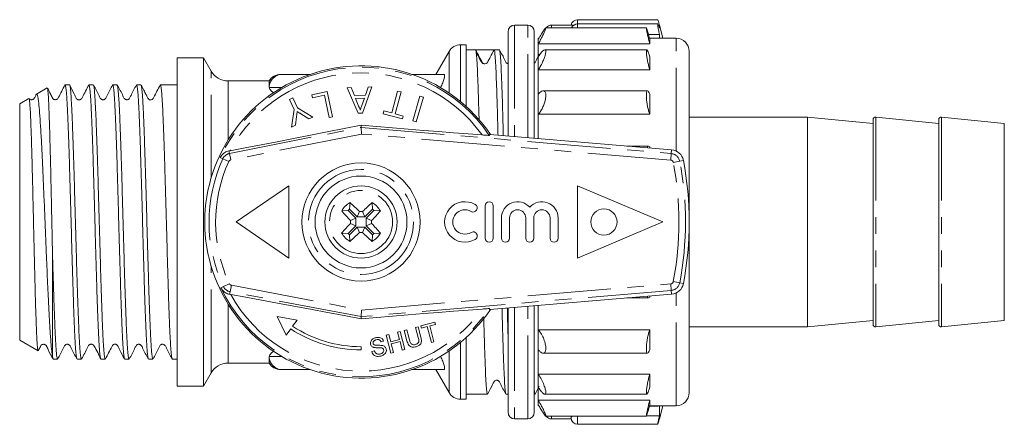
# Model space of a CAD drawing. Units: millimetres. Extents: x 166 to 241, y 95 to 287.
# Drawn here: x 166 to 241, y 95 to 126 of the extents above; entities that cross this region are included whole.
import ezdxf

# ---------------------------------------------------------------- set-up
doc = ezdxf.new("R2010")
doc.units = ezdxf.units.MM
doc.linetypes.add('PHANTOM', pattern=[12.7, 6.35, -1.27, 1.27, -1.27, 1.27, -1.27])

msp = doc.modelspace()

# ---------------------------------------------------------------- linework, layer by layer
at = {"color": 7, "linetype": 'Continuous', "lineweight": 15}
for p, q in [((214.683, 126.105), (208.579, 126.105)), ((204.779, 125.69), (203.779, 125.69)), ((213.816, 125.477), (206.141, 125.477)), ((208.29, 125.69), (206.579, 125.69)), ((214.69, 125.782), (208.579, 125.782)), ((214.811, 125.69), (214.733, 125.69)), ((215.079, 124.69), (214.811, 125.69)), ((214.811, 125.69), (214.811, 125.47)), ((203.279, 117.243), (203.279, 125.19)), ((205.279, 125.19), (205.279, 117.074)), ((205.579, 124.616), (205.579, 124.69)), ((205.579, 124.269), (205.579, 124.616)), ((213.977, 124.983), (214.811, 124.983)), ((216.079, 124.69), (214.058, 124.69)), ((214.079, 124.269), (214.079, 124.616)), ((214.811, 124.983), (214.811, 124.69)), ((200.079, 124.19), (199.656, 124.19)), ((200.079, 124.19), (200.079, 119.5)), ((200.802, 123.815), (200.079, 123.815)), ((201.509, 123.815), (200.802, 123.815)), ((202.616, 123.815), (202.215, 123.815)), ((205.579, 123.283), (205.579, 124.269)), ((214.079, 124.269), (205.579, 124.269)), ((213.846, 123.814), (206.076, 123.814)), ((180.079, 123.19), (178.079, 123.19)), ((178.079, 98.19), (178.079, 123.19)), ((180.656, 122.19), (180.079, 123.19)), ((180.079, 98.19), (180.079, 123.19)), ((198.79, 123.69), (197.78, 121.94)), ((205.579, 122.284), (205.579, 123.283)), ((214.079, 122.284), (214.079, 123.283)), ((217.079, 97.69), (217.079, 123.69)), ((205.579, 120.432), (205.579, 122.284)), ((214.079, 122.284), (205.579, 122.284)), ((186.085, 121.94), (188.079, 121.94)), ((188.079, 121.94), (188.2, 121.94)), ((195.958, 121.94), (198.392, 121.94)), ((168.177, 120.908), (167.348, 120.429)), ((169.532, 121.133), (169.526, 121.109)), ((169.872, 121.14), (169.542, 121.14)), ((171.686, 121.14), (171.356, 121.14)), ((171.686, 121.126), (171.691, 121.138)), ((173.161, 121.135), (173.155, 121.118)), ((173.5, 121.14), (173.17, 121.14)), ((175.314, 121.14), (174.984, 121.14)), ((175.314, 121.129), (175.318, 121.139)), ((176.793, 121.139), (176.784, 121.118)), ((178.079, 121.14), (176.798, 121.14)), ((185.079, 121.44), (181.955, 121.44)), ((185.079, 121.013), (185.079, 121.44)), ((191.328, 120.93), (191.034, 120.921)), ((191.034, 120.921), (191.873, 118.977)), ((191.57, 120.331), (191.328, 120.93)), ((192.186, 118.986), (192.909, 120.977)), ((192.615, 120.968), (192.409, 120.356)), ((192.909, 120.977), (192.615, 120.968)), ((166.772, 120.097), (166.079, 119.697)), ((186.887, 120.14), (186.636, 120.023)), ((186.636, 120.023), (186.988, 119.268)), ((187.239, 119.386), (186.887, 120.14)), ((189.508, 120.624), (188.325, 120.373)), ((188.325, 120.373), (188.372, 120.151)), ((188.372, 120.151), (189.284, 120.345)), ((189.284, 120.345), (189.646, 118.644)), ((189.917, 118.701), (189.508, 120.624)), ((192.409, 120.356), (191.57, 120.331)), ((191.66, 120.107), (192.332, 120.127)), ((191.867, 119.595), (191.66, 120.107)), ((192.332, 120.127), (192.147, 119.576)), ((194.869, 120.668), (194.42, 118.996)), ((194.687, 118.924), (195.135, 120.597)), ((195.135, 120.597), (194.869, 120.668)), ((196.57, 120.266), (196.021, 118.388)), ((196.285, 118.31), (196.835, 120.189)), ((196.835, 120.189), (196.57, 120.266)), ((205.579, 118.901), (205.579, 120.432)), ((213.902, 120.689), (205.956, 120.689)), ((214.079, 118.901), (214.079, 120.432)), ((166.079, 101.683), (166.079, 119.697)), ((186.988, 119.268), (186.781, 117.922)), ((188.403, 118.678), (187.239, 119.386)), ((187.079, 118.061), (187.166, 118.74)), ((187.506, 118.923), (188.106, 118.54)), ((188.106, 118.54), (188.403, 118.678)), ((189.646, 118.644), (189.917, 118.701)), ((191.873, 118.977), (192.186, 118.986)), ((193.814, 119.158), (193.756, 118.94)), ((193.756, 118.94), (195.235, 118.544)), ((194.42, 118.996), (193.814, 119.158)), ((195.293, 118.762), (194.687, 118.924)), ((195.235, 118.544), (195.293, 118.762)), ((205.579, 117.049), (205.579, 118.901)), ((214.079, 118.901), (205.579, 118.901)), ((226.079, 118.69), (217.079, 118.69)), ((231.079, 118.19), (226.079, 118.69)), ((226.079, 118.69), (226.079, 102.69)), ((236.079, 118.19), (231.3, 118.69)), ((241.079, 118.19), (236.3, 118.69)), ((186.781, 117.922), (187.079, 118.061)), ((192.095, 117.899), (192.086, 118.064)), ((192.095, 117.899), (192.123, 117.395)), ((196.021, 118.388), (196.285, 118.31)), ((231.079, 118.491), (231.079, 102.889)), ((236.079, 118.491), (236.079, 102.889)), ((241.079, 118.19), (241.079, 103.19)), ((201.893, 117.36), (201.852, 117.29)), ((201.893, 117.36), (215.737, 116.19)), ((213.98, 116.478), (212.327, 116.478)), ((214.079, 116.33), (214.079, 116.405)), ((182.019, 116.105), (182.099, 116.12)), ((182.579, 110.69), (186.579, 113.44)), ((186.579, 113.44), (186.579, 107.94)), ((208.579, 113.44), (208.579, 107.94)), ((208.579, 113.44), (215.079, 110.69)), ((191.197, 111.672), (191.239, 112.166)), ((192.962, 111.67), (192.922, 112.164)), ((201.536, 111.928), (201.536, 109.459)), ((202.154, 111.928), (202.154, 109.459)), ((191.098, 111.574), (190.605, 111.533)), ((191.098, 111.574), (191.696, 110.975)), ((191.197, 111.672), (191.795, 111.073)), ((191.795, 111.073), (191.969, 111.492)), ((191.795, 111.073), (192.363, 111.073)), ((192.363, 111.073), (192.191, 111.491)), ((192.363, 111.073), (192.962, 111.67)), ((192.462, 110.974), (193.061, 111.571)), ((193.061, 111.571), (193.554, 111.53)), ((202.771, 111.002), (202.771, 109.459)), ((203.388, 111.002), (203.388, 109.459)), ((204.623, 111.002), (204.623, 109.459)), ((205.241, 111.002), (205.241, 109.459)), ((206.475, 111.002), (206.475, 109.459)), ((207.093, 111.002), (207.093, 109.459)), ((182.579, 110.69), (186.579, 107.94)), ((191.695, 110.406), (191.096, 109.809)), ((191.794, 110.307), (191.195, 109.71)), ((191.695, 110.406), (191.277, 110.58)), ((191.696, 110.975), (191.278, 110.802)), ((191.696, 110.975), (191.695, 110.406)), ((191.794, 110.307), (191.967, 109.889)), ((192.363, 110.307), (191.794, 110.307)), ((192.363, 110.307), (192.189, 109.888)), ((192.96, 109.708), (192.363, 110.307)), ((192.462, 110.405), (192.462, 110.974)), ((192.462, 110.974), (192.88, 110.8)), ((192.462, 110.405), (192.88, 110.578)), ((193.059, 109.806), (192.462, 110.405)), ((215.079, 110.69), (208.579, 107.94)), ((191.096, 109.809), (190.603, 109.85)), ((191.195, 109.71), (191.236, 109.216)), ((192.96, 109.708), (192.919, 109.214)), ((193.059, 109.806), (193.552, 109.847)), ((168.579, 100.439), (168.579, 108.288)), ((182.15, 105.167), (182.068, 105.182)), ((201.893, 104.02), (215.737, 105.19)), ((214.079, 104.975), (214.079, 105.05)), ((205.279, 104.306), (205.279, 96.19)), ((205.579, 102.479), (205.579, 104.331)), ((212.327, 104.902), (213.98, 104.902)), ((192.12, 103.984), (192.094, 103.48)), ((201.893, 104.02), (201.852, 104.09)), ((203.279, 96.19), (203.279, 104.137)), ((185.682, 103.482), (186.364, 102.07)), ((185.682, 103.482), (187.217, 103.206)), ((186.871, 102.745), (187.217, 103.206)), ((192.094, 103.48), (192.085, 103.315)), ((197.711, 103.051), (196.638, 102.767)), ((196.638, 102.767), (196.68, 102.609)), ((197.313, 102.776), (197.753, 102.892)), ((197.634, 101.562), (197.313, 102.776)), ((197.753, 102.892), (197.711, 103.051)), ((226.079, 102.69), (231.079, 103.19)), ((231.3, 102.69), (236.079, 103.19)), ((236.3, 102.69), (241.079, 103.19)), ((186.364, 102.07), (186.72, 102.544)), ((194.192, 102.121), (193.999, 102.07)), ((193.999, 102.07), (194.361, 100.697)), ((194.341, 101.558), (194.192, 102.121)), ((195.055, 102.349), (194.861, 102.297)), ((194.861, 102.297), (195.01, 101.734)), ((195.417, 100.976), (195.055, 102.349)), ((195.565, 102.483), (195.371, 102.432)), ((195.371, 102.432), (195.58, 101.643)), ((195.771, 101.703), (195.565, 102.483)), ((196.427, 102.711), (196.233, 102.66)), ((196.233, 102.66), (196.44, 101.88)), ((196.636, 101.922), (196.427, 102.711)), ((196.68, 102.609), (197.12, 102.725)), ((197.12, 102.725), (197.441, 101.511)), ((205.579, 102.479), (214.079, 102.479)), ((205.579, 100.948), (205.579, 102.479)), ((214.079, 100.948), (214.079, 102.479)), ((217.079, 102.69), (226.079, 102.69)), ((166.079, 101.683), (167.474, 100.878)), ((193.608, 101.552), (193.802, 101.604)), ((195.01, 101.734), (194.341, 101.558)), ((194.383, 101.399), (195.052, 101.576)), ((194.555, 100.748), (194.383, 101.399)), ((195.052, 101.576), (195.224, 100.925)), ((197.441, 101.511), (197.634, 101.562)), ((200.079, 101.88), (200.079, 97.19)), ((192.079, 100.94), (192.079, 101.19)), ((193.092, 100.87), (192.899, 100.819)), ((194.361, 100.697), (194.555, 100.748)), ((195.224, 100.925), (195.417, 100.976)), ((205.579, 99.096), (205.579, 100.948)), ((205.96, 100.691), (213.903, 100.691)), ((168.635, 100.24), (168.965, 100.24)), ((170.449, 100.24), (170.779, 100.24)), ((172.263, 100.24), (172.593, 100.24)), ((174.077, 100.24), (174.407, 100.24)), ((175.891, 100.24), (176.221, 100.24)), ((177.705, 100.264), (177.695, 100.246)), ((177.705, 100.24), (178.079, 100.24)), ((181.955, 99.94), (185.079, 99.94)), ((185.079, 100.367), (185.079, 99.94)), ((180.079, 98.19), (180.656, 99.19)), ((188.079, 99.44), (186.085, 99.44)), ((188.2, 99.44), (188.079, 99.44)), ((198.392, 99.44), (195.958, 99.44)), ((197.78, 99.44), (198.79, 97.69)), ((205.579, 99.096), (214.079, 99.096)), ((205.579, 98.097), (205.579, 99.096)), ((214.079, 98.097), (214.079, 99.096)), ((178.079, 98.19), (180.079, 98.19)), ((200.079, 97.565), (201.709, 97.565)), ((203.122, 97.565), (203.279, 97.565)), ((205.279, 97.565), (205.337, 97.565)), ((205.35, 97.578), (205.658, 98.17)), ((205.579, 97.111), (205.579, 98.097)), ((206.082, 97.566), (213.847, 97.566)), ((199.656, 97.19), (200.079, 97.19)), ((205.579, 97.111), (214.079, 97.111)), ((205.579, 96.764), (205.579, 97.111)), ((205.579, 96.69), (205.579, 96.764)), ((214.079, 96.764), (214.079, 97.111)), ((214.05, 96.66), (214.713, 96.66)), ((214.059, 96.69), (216.079, 96.69)), ((214.811, 95.69), (215.079, 96.69)), ((214.811, 96.69), (214.811, 95.926)), ((203.779, 95.69), (204.779, 95.69)), ((206.143, 95.903), (213.817, 95.903)), ((206.579, 95.69), (208.086, 95.69)), ((208.079, 95.771), (208.079, 95.779)), ((208.579, 95.275), (214.683, 95.275)), ((213.827, 95.926), (214.811, 95.926)), ((214.811, 95.702), (214.811, 95.69))]:
    msp.add_line(p, q, dxfattribs=at)
at = {"color": 8, "linetype": 'PHANTOM', "lineweight": 0}
for p, q in [((208.579, 126.105), (208.579, 125.782)), ((203.779, 125.69), (203.779, 117.201)), ((204.779, 117.116), (204.779, 125.69)), ((206.579, 125.69), (206.579, 125.477)), ((208.579, 125.782), (208.579, 125.477)), ((216.079, 116.098), (216.079, 124.69)), ((199.656, 119.866), (199.656, 124.19)), ((198.79, 120.517), (198.79, 123.69)), ((180.656, 114.027), (180.656, 122.19)), ((188.079, 121.898), (188.079, 121.94)), ((181.955, 116.945), (181.955, 121.44)), ((186.033, 120.94), (185.088, 120.94)), ((198.142, 120.94), (198.124, 120.94)), ((231.3, 118.69), (231.3, 102.69)), ((236.3, 118.69), (236.3, 102.69)), ((182.058, 115.907), (192.095, 117.899)), ((192.095, 117.899), (215.712, 115.903)), ((192.123, 117.395), (182.156, 115.417)), ((215.67, 115.405), (192.123, 117.395)), ((181.55, 115.505), (181.354, 115.595)), ((182.004, 115.297), (181.55, 115.505)), ((182.058, 115.907), (182.019, 116.105)), ((182.156, 115.417), (182.058, 115.907)), ((215.712, 115.903), (215.67, 115.405)), ((215.712, 115.903), (215.737, 116.19)), ((216.352, 115.327), (215.861, 115.233)), ((216.352, 115.327), (216.635, 115.381)), ((180.213, 110.69), (180.179, 110.69)), ((180.656, 99.19), (180.656, 107.353)), ((181.595, 105.778), (181.4, 105.686)), ((182.047, 105.99), (181.595, 105.778)), ((182.2, 105.871), (182.106, 105.38)), ((182.2, 105.871), (192.12, 103.984)), ((192.12, 103.984), (215.67, 105.975)), ((215.712, 105.477), (215.67, 105.975)), ((216.352, 106.053), (215.861, 106.147)), ((216.352, 106.053), (216.635, 105.999)), ((182.106, 105.38), (182.068, 105.182)), ((192.094, 103.48), (182.106, 105.38)), ((215.712, 105.477), (192.094, 103.48)), ((215.712, 105.477), (215.737, 105.19)), ((216.079, 96.69), (216.079, 105.282)), ((181.955, 99.94), (181.955, 104.435)), ((204.779, 95.69), (204.779, 104.264)), ((203.779, 104.179), (203.779, 95.69)), ((199.656, 97.19), (199.656, 101.514)), ((198.79, 97.69), (198.79, 100.863)), ((185.088, 100.44), (186.033, 100.44)), ((198.124, 100.44), (198.142, 100.44)), ((188.079, 99.44), (188.079, 99.482)), ((206.579, 95.903), (206.579, 95.69)), ((208.579, 95.903), (208.579, 95.275))]:
    msp.add_line(p, q, dxfattribs=at)
at = {"color": 7, "linetype": 'Continuous', "lineweight": 15, "flags": 128}
for points in [[(192.086, 118.064), (190.796, 117.807), (189.504, 117.552), (188.219, 117.299), (186.945, 117.05), (185.69, 116.807), (184.46, 116.57), (183.261, 116.341), (182.099, 116.12)], [(192.086, 118.064), (193.281, 117.963), (194.474, 117.864), (195.659, 117.766), (196.832, 117.671), (197.988, 117.579), (199.122, 117.49), (200.228, 117.404), (201.303, 117.323)], [(182.15, 105.167), (183.306, 104.958), (184.499, 104.74), (185.723, 104.514), (186.971, 104.282), (188.238, 104.045), (189.517, 103.804), (190.801, 103.561), (192.085, 103.315)], [(192.085, 103.315), (193.281, 103.417), (194.473, 103.516), (195.659, 103.614), (196.832, 103.709), (197.988, 103.801), (199.121, 103.89), (200.228, 103.976), (201.303, 104.057)]]:
    msp.add_lwpolyline(points, dxfattribs=at)
at = {"color": 7, "linetype": 'Continuous', "lineweight": 15}
for centre, radius in [((192.079, 110.69), 4.5), ((192.079, 110.69), 3.5), ((192.079, 110.69), 2.75), ((210.579, 110.69), 1)]:
    msp.add_circle(centre, radius, dxfattribs=at)
at = {"color": 8, "linetype": 'PHANTOM', "lineweight": 0}
for radius in [4, 2.4]:
    msp.add_circle((192.079, 110.69), radius, dxfattribs=at)
at = {"color": 7, "linetype": 'Continuous', "lineweight": 15}
for centre, radius, start, end in [((208.579, 125.605), 0.5, 90, 170.2405), ((203.779, 125.19), 0.5, 90, 180), ((204.779, 125.19), 0.5, 0, 90), ((206.579, 125.19), 0.5, 90, 144.85355), ((208.579, 125.282), 0.5, 90, 156.97647), ((216.079, 123.69), 1, 0, 90), ((199.656, 123.19), 1, 90, 150), ((192.079, 110.69), 11.9, 34.0714, 180), ((181.955, 122.94), 1.5, 210, 270), ((185.945, 120.94), 1, 90, 150), ((231.279, 118.491), 0.2, 84.02743, 180), ((236.279, 118.491), 0.2, 84.02743, 180), ((215.652, 115.194), 1, 10.81556, 85.1678), ((192.079, 110.69), 25, 349.18444, 10.81556), ((192.079, 110.69), 1.698, 119.64447, 150.22757), ((172.966, 91.651), 27.473, 46.23626, 48.30805), ((211.149, 91.608), 27.473, 131.564, 133.63579), ((192.079, 110.69), 1.698, 29.64447, 60.22757), ((199.993, 110.693), 1.544, 59.47751, 300.52249), ((200.62, 111.757), 0.309, 239.47751, 59.47751), ((201.845, 111.928), 0.309, 360, 180), ((204.006, 111.002), 1.235, 41.40962, 180), ((205.858, 111.002), 1.235, 0, 138.59038), ((211.161, 129.76), 27.473, 221.564, 223.63579), ((192.079, 110.69), 1.32, 131.90104, 137.971), ((192.048, 82.933), 28.559, 89.71346, 90.15859), ((173.04, 129.802), 27.473, 316.23626, 318.30805), ((192.079, 110.69), 1.32, 41.90104, 47.971), ((199.993, 110.693), 0.926, 59.47751, 300.52249), ((204.006, 111.002), 0.617, 360, 180), ((205.858, 111.002), 0.617, 0, 180), ((192.079, 110.69), 11.9, 180, 325.9286), ((211.118, 91.578), 27.473, 136.23626, 138.30805), ((219.836, 110.659), 28.559, 179.71346, 180.15859), ((164.321, 110.721), 28.559, 359.71346, 0.15859), ((172.997, 91.62), 27.473, 41.564, 43.63579), ((192.079, 110.69), 1.698, 209.64447, 240.22757), ((192.079, 110.69), 1.32, 221.90104, 227.971), ((173.009, 129.772), 27.473, 311.564, 313.63579), ((192.11, 138.447), 28.559, 269.71346, 270.15859), ((211.191, 129.729), 27.473, 226.23626, 228.30805), ((192.079, 110.69), 1.698, 299.64447, 330.22757), ((192.079, 110.69), 1.32, 311.90104, 317.971), ((200.62, 109.63), 0.309, 300.52249, 120.52249), ((201.845, 109.459), 0.309, 180, 0), ((203.08, 109.459), 0.309, 180, 0), ((204.932, 109.459), 0.309, 180, 360), ((206.784, 109.459), 0.309, 180, 360), ((215.652, 106.186), 1, 274.8322, 349.18444), ((231.279, 102.889), 0.2, 180, 275.97257), ((236.279, 102.889), 0.2, 180, 275.97257), ((192.079, 110.69), 9.75, 236.66139, 270), ((192.079, 110.69), 9.5, 236.75444, 270), ((181.955, 98.44), 1.5, 90, 150), ((185.945, 100.44), 1, 210, 270), ((199.656, 98.19), 1, 210, 270), ((216.079, 97.69), 1, 270, 0), ((203.779, 96.19), 0.5, 180, 270), ((204.779, 96.19), 0.5, 270, 360), ((206.579, 96.19), 0.5, 215.07282, 270), ((208.579, 95.775), 0.5, 180, 270)]:
    msp.add_arc(centre, radius, start, end, dxfattribs=at)
at = {"color": 8, "linetype": 'PHANTOM', "lineweight": 0}
for centre, radius, start, end in [((192.079, 110.69), 11.793, 34.03373, 155.42479), ((192.079, 110.69), 11.361, 35.71776, 151.44725), ((186.076, 120.94), 1, 90.00584, 175.82584), ((186.087, 120.942), 0.998, 90.0924, 180.0921), ((192.079, 110.69), 11.578, 155.42479, 205.10586), ((182.197, 115.209), 0.712, 101.22613, 155.42479), ((215.652, 115.194), 0.712, 10.81556, 85.1678), ((192.079, 110.69), 11.078, 155.42479, 205.10586), ((182.197, 115.209), 0.212, 101.22613, 155.42479), ((215.652, 115.194), 0.212, 10.81556, 85.1678), ((192.079, 110.69), 24.212, 349.18444, 10.81556), ((192.079, 110.69), 24.712, 349.18444, 10.81556), ((182.239, 106.08), 0.712, 205.10586, 259.23037), ((182.239, 106.08), 0.212, 205.10586, 259.23037), ((215.652, 106.186), 0.212, 274.8322, 349.18444), ((215.652, 106.186), 0.712, 274.8322, 349.18444), ((192.079, 110.69), 11.793, 205.10586, 325.96627), ((192.079, 110.69), 11.361, 209.08409, 324.28224), ((186.076, 100.44), 1, 184.17416, 269.99416), ((186.087, 100.438), 0.998, 179.9079, 269.9076)]:
    msp.add_arc(centre, radius, start, end, dxfattribs=at)
at = {"color": 7, "linetype": 'Continuous', "lineweight": 15}
msp.add_ellipse((201.509, 110.69), major_axis=(548.195, 0), ratio=0.023942, start_param=1.569508, end_param=1.572084, dxfattribs=at)
for points, knots in [([(214.811, 125.678), (214.784, 125.772), (214.731, 125.961), (214.688, 126.098), (214.684, 126.091), (214.683, 126.088)], [0, 0, 0, 0, 0.394932, 0.790401, 1, 1, 1, 1]), ([(205.579, 124.616), (205.664, 124.76), (205.822, 125.028), (206.011, 125.322), (206.124, 125.472), (206.165, 125.488), (206.147, 125.401), (206.083, 125.236), (205.975, 125), (205.824, 124.702), (205.684, 124.448), (205.599, 124.303), (205.579, 124.269)], [0, 0, 0, 0, 0.148073, 0.274914, 0.387594, 0.484873, 0.572847, 0.659296, 0.750644, 0.851716, 0.965333, 1, 1, 1, 1]), ([(214.079, 124.616), (214.048, 124.728), (213.987, 124.953), (213.906, 125.231), (213.846, 125.419), (213.813, 125.495), (213.808, 125.456), (213.83, 125.312), (213.877, 125.079), (213.946, 124.781), (214.017, 124.497), (214.063, 124.328), (214.079, 124.269)], [0, 0, 0, 0, 0.109362, 0.219023, 0.326796, 0.431221, 0.532788, 0.633024, 0.733807, 0.836773, 0.942845, 1, 1, 1, 1]), ([(214.811, 124.983), (214.784, 125.108), (214.73, 125.358), (214.685, 125.625), (214.67, 125.772), (214.684, 125.767), (214.69, 125.766)], [0, 0, 0, 0, 0.280818, 0.562043, 0.837656, 1, 1, 1, 1]), ([(214.698, 125.771), (214.713, 125.741), (214.74, 125.687), (214.789, 125.537), (214.811, 125.47)], [0, 0, 0, 0, 0.549882, 1, 1, 1, 1]), ([(201.072, 118.478), (201.058, 118.989), (201.028, 120.035), (200.984, 121.339), (200.94, 122.425), (200.893, 123.215), (200.847, 123.719), (200.817, 123.783), (200.803, 123.815)], [0, 0, 0, 0, 0.159962, 0.3271353, 0.4943085, 0.6635676, 0.8328268, 1, 1, 1, 1]), ([(202.215, 123.815), (202.117, 123.627), (201.97, 123.345), (201.811, 123.039), (201.75, 122.922), (201.726, 122.875), (201.712, 122.851), (201.65, 122.784), (201.581, 122.748), (201.436, 122.748), (201.368, 122.784), (201.305, 122.851), (201.292, 122.875), (201.268, 122.922), (201.206, 123.039), (201.047, 123.345), (200.901, 123.627), (200.803, 123.815)], [0, 0, 0, 0, 0.25, 0.375, 0.40625, 0.40625, 0.4375, 0.4375, 0.5, 0.5, 0.5625, 0.5625, 0.59375, 0.59375, 0.625, 0.75, 1, 1, 1, 1]), ([(202.516, 117.308), (202.506, 117.684), (202.481, 118.66), (202.441, 120.02), (202.396, 121.362), (202.352, 122.439), (202.306, 123.226), (202.259, 123.725), (202.23, 123.785), (202.215, 123.815)], [0, 0, 0, 0, 0.095406, 0.247106, 0.396937, 0.546768, 0.698469, 0.850169, 1, 1, 1, 1]), ([(202.918, 117.274), (202.908, 117.653), (202.883, 118.631), (202.843, 119.996), (202.798, 121.343), (202.754, 122.421), (202.707, 123.226), (202.661, 123.68), (202.631, 123.867), (202.616, 123.814), (202.616, 123.814)], [0, 0, 0, 0, 0.0956662, 0.2471164, 0.3967002, 0.546284, 0.6977342, 0.8491845, 0.9987683, 1, 1, 1, 1]), ([(203.279, 122.754), (203.274, 122.754), (203.247, 122.757), (203.199, 122.778), (203.103, 122.853), (202.958, 123.217), (202.774, 123.544), (202.628, 123.804)], [0, 0, 0, 0, 0.0127, 0.067714, 0.125461, 0.306089, 1, 1, 1, 1]), ([(205.579, 123.283), (205.664, 123.405), (205.822, 123.632), (206.011, 123.806), (206.124, 123.829), (206.165, 123.725), (206.147, 123.539), (206.083, 123.296), (205.975, 123.008), (205.824, 122.686), (205.684, 122.441), (205.599, 122.314), (205.579, 122.284)], [0, 0, 0, 0, 0.148073, 0.274914, 0.387594, 0.484873, 0.572847, 0.659296, 0.750644, 0.851716, 0.965333, 1, 1, 1, 1]), ([(214.079, 123.283), (214.048, 123.379), (213.987, 123.572), (213.906, 123.758), (213.846, 123.833), (213.813, 123.789), (213.808, 123.637), (213.83, 123.399), (213.877, 123.099), (213.946, 122.767), (214.017, 122.486), (214.063, 122.336), (214.079, 122.284)], [0, 0, 0, 0, 0.109461, 0.21912, 0.32689, 0.431313, 0.532877, 0.633113, 0.733898, 0.836866, 0.942942, 1, 1, 1, 1]), ([(201.509, 122.748), (201.451, 122.747), (201.358, 122.745), (201.297, 122.814), (201.202, 122.962), (201.161, 123.032), (201.114, 123.118), (201.064, 123.216), (201.012, 123.322), (200.931, 123.493), (200.879, 123.607), (200.842, 123.689)], [0, 0, 0, 0, 0.407477, 0.650889, 0.689824, 0.722961, 0.753839, 0.786895, 0.825981, 0.873632, 1, 1, 1, 1]), ([(205.662, 123.477), (205.584, 123.338), (205.465, 123.124), (205.367, 122.876), (205.298, 122.813), (205.279, 122.796)], [0, 0, 0, 0, 0.573751, 0.883972, 1, 1, 1, 1]), ([(185.945, 121.94), (185.959, 121.94), (185.976, 121.94), (186.006, 121.94), (186.009, 121.94)], [0, 0, 0, 0, 0.876775, 1, 1, 1, 1]), ([(198.392, 121.94), (198.424, 121.94), (198.442, 121.913), (198.449, 121.807), (198.438, 121.728), (198.389, 121.536), (198.352, 121.424), (198.258, 121.185), (198.203, 121.062), (198.142, 120.94)], [0, 0, 0, 0, 0.25, 0.25, 0.5, 0.5, 0.75, 0.75, 1, 1, 1, 1]), ([(168.188, 120.875), (168.197, 120.86), (168.218, 120.822), (168.252, 120.434), (168.29, 119.761), (168.326, 118.824), (168.363, 117.649), (168.401, 116.283), (168.433, 115.001), (168.457, 113.917), (168.481, 112.799), (168.513, 111.352), (168.548, 109.737), (168.569, 108.722), (168.579, 108.288)], [0, 0, 0, 0, 0.065669, 0.161494, 0.255392, 0.352011, 0.445996, 0.542667, 0.637313, 0.685874, 0.734789, 0.829605, 0.927136, 1, 1, 1, 1]), ([(169.526, 121.124), (169.361, 120.812), (169.179, 120.47), (169.001, 120.112), (168.962, 120.065), (168.903, 120.022), (168.818, 120.001), (168.752, 120.009), (168.712, 120.021), (168.656, 120.048), (168.548, 120.164), (168.429, 120.467), (168.285, 120.727), (168.2, 120.881)], [0, 0, 0, 0, 0.381666, 0.419316, 0.442076, 0.49486, 0.562287, 0.601231, 0.622202, 0.648408, 0.68065, 0.811626, 1, 1, 1, 1]), ([(170.434, 100.255), (170.434, 100.255), (170.426, 100.259), (170.401, 100.369), (170.368, 100.618), (170.335, 101.023), (170.302, 101.518), (170.27, 102.147), (170.239, 102.892), (170.206, 103.713), (170.173, 104.637), (170.14, 105.642), (170.107, 106.696), (170.076, 107.811), (170.044, 108.962), (170.011, 110.129), (169.978, 111.31), (169.945, 112.476), (169.913, 113.625), (169.881, 114.739), (169.849, 115.789), (169.816, 116.79), (169.783, 117.71), (169.75, 118.527), (169.718, 119.267), (169.687, 119.89), (169.654, 120.38), (169.621, 120.777), (169.588, 121.027), (169.559, 121.135), (169.546, 121.132), (169.542, 121.131)], [0, 0, 0, 0, 0.000868, 0.028682, 0.082493, 0.110103, 0.137916, 0.191728, 0.219339, 0.247152, 0.300964, 0.328573, 0.356386, 0.410199, 0.437809, 0.465623, 0.519434, 0.547044, 0.574857, 0.628669, 0.656279, 0.684092, 0.737904, 0.765514, 0.793326, 0.847138, 0.874748, 0.902561, 0.956372, 0.983982, 1, 1, 1, 1]), ([(169.872, 121.132), (169.877, 121.131), (169.899, 121.128), (169.929, 120.959), (169.962, 120.649), (169.995, 120.241), (170.028, 119.695), (170.059, 119.025), (170.091, 118.275), (170.124, 117.413), (170.157, 116.46), (170.19, 115.453), (170.222, 114.372), (170.254, 113.245), (170.286, 112.093), (170.319, 110.916), (170.352, 109.741), (170.385, 108.576), (170.416, 107.434), (170.448, 106.344), (170.481, 105.296), (170.514, 104.32), (170.547, 103.438), (170.58, 102.626), (170.611, 101.924), (170.643, 101.35), (170.676, 100.866), (170.709, 100.514), (170.742, 100.321), (170.762, 100.232), (170.775, 100.259), (170.779, 100.268)], [0, 0, 0, 0, 0.019048, 0.07197, 0.099124, 0.126477, 0.1794, 0.206554, 0.233907, 0.28683, 0.313983, 0.341336, 0.394259, 0.421413, 0.448767, 0.501689, 0.528843, 0.556196, 0.609119, 0.636273, 0.663627, 0.716549, 0.743703, 0.771056, 0.823979, 0.851133, 0.878487, 0.931409, 0.958562, 0.985915, 1, 1, 1, 1]), ([(171.342, 121.128), (171.178, 120.817), (170.998, 120.475), (170.814, 120.111), (170.793, 120.085), (170.772, 120.065), (170.754, 120.05), (170.732, 120.036), (170.695, 120.017), (170.64, 120.001), (170.567, 119.998), (170.505, 120.014), (170.469, 120.029), (170.437, 120.051), (170.413, 120.074), (170.389, 120.103), (170.362, 120.156), (170.3, 120.282), (170.124, 120.655), (169.991, 120.919), (169.887, 121.125)], [0, 0, 0, 0, 0.315368, 0.34635, 0.364513, 0.371712, 0.378642, 0.386017, 0.394432, 0.415711, 0.44405, 0.479701, 0.499864, 0.509639, 0.519736, 0.5306, 0.542492, 0.572722, 0.665826, 1, 1, 1, 1]), ([(172.247, 100.284), (172.235, 100.31), (172.216, 100.354), (172.187, 100.589), (172.154, 100.94), (172.121, 101.436), (172.089, 102.058), (172.058, 102.764), (172.025, 103.585), (171.992, 104.503), (171.959, 105.48), (171.926, 106.537), (171.895, 107.646), (171.863, 108.785), (171.83, 109.956), (171.797, 111.132), (171.764, 112.304), (171.732, 113.459), (171.7, 114.569), (171.668, 115.641), (171.635, 116.649), (171.602, 117.568), (171.569, 118.42), (171.537, 119.167), (171.505, 119.79), (171.473, 120.326), (171.44, 120.73), (171.407, 120.983), (171.381, 121.123), (171.364, 121.111), (171.356, 121.104)], [0, 0, 0, 0, 0.039528, 0.067171, 0.095017, 0.148892, 0.176534, 0.20438, 0.258255, 0.285897, 0.313743, 0.367619, 0.395262, 0.423108, 0.476983, 0.504625, 0.532471, 0.586347, 0.61399, 0.641837, 0.695712, 0.723354, 0.7512, 0.805076, 0.832719, 0.860566, 0.914441, 0.942083, 0.969929, 1, 1, 1, 1]), ([(173.155, 121.126), (173.009, 120.862), (172.818, 120.519), (172.663, 120.149), (172.574, 120.05), (172.518, 120.019), (172.441, 120.001), (172.363, 120.011), (172.298, 120.038), (172.201, 120.122), (172.051, 120.505), (171.856, 120.85), (171.701, 121.124)], [0, 0, 0, 0, 0.301104, 0.391421, 0.426606, 0.457102, 0.496144, 0.520332, 0.546876, 0.57457, 0.661778, 1, 1, 1, 1]), ([(171.701, 121.115), (171.706, 121.107), (171.719, 121.085), (171.748, 120.921), (171.781, 120.609), (171.814, 120.152), (171.846, 119.606), (171.878, 118.929), (171.91, 118.14), (171.943, 117.279), (171.976, 116.32), (172.009, 115.287), (172.041, 114.21), (172.072, 113.077), (172.105, 111.916), (172.138, 110.743), (172.171, 109.563), (172.204, 108.406), (172.235, 107.27), (172.267, 106.177), (172.3, 105.154), (172.333, 104.183), (172.366, 103.3), (172.398, 102.526), (172.43, 101.831), (172.462, 101.257), (172.495, 100.82), (172.528, 100.476), (172.561, 100.29), (172.585, 100.228), (172.593, 100.24), (172.593, 100.24)], [0, 0, 0, 0, 0.015626, 0.043467, 0.097331, 0.124967, 0.152807, 0.206672, 0.234309, 0.26215, 0.316013, 0.34365, 0.37149, 0.425354, 0.452991, 0.480832, 0.534695, 0.562332, 0.590172, 0.644036, 0.671673, 0.699513, 0.753376, 0.781013, 0.808853, 0.862717, 0.890353, 0.918193, 0.972057, 0.999694, 1, 1, 1, 1]), ([(174.077, 100.27), (174.072, 100.26), (174.06, 100.234), (174.039, 100.326), (174.006, 100.524), (173.973, 100.88), (173.94, 101.368), (173.908, 101.946), (173.876, 102.652), (173.844, 103.467), (173.811, 104.352), (173.778, 105.331), (173.745, 106.381), (173.713, 107.472), (173.682, 108.615), (173.649, 109.781), (173.616, 110.956), (173.583, 112.133), (173.55, 113.284), (173.519, 114.41), (173.487, 115.488), (173.454, 116.494), (173.421, 117.444), (173.388, 118.302), (173.356, 119.049), (173.324, 119.716), (173.292, 120.257), (173.259, 120.661), (173.226, 120.967), (173.196, 121.131), (173.175, 121.131), (173.17, 121.131)], [0, 0, 0, 0, 0.015376, 0.042531, 0.069884, 0.122807, 0.14996, 0.177313, 0.230236, 0.25739, 0.284744, 0.337666, 0.36482, 0.392173, 0.445095, 0.472249, 0.499602, 0.552525, 0.579678, 0.607031, 0.659953, 0.687107, 0.71446, 0.767383, 0.794536, 0.82189, 0.874812, 0.901965, 0.929319, 0.982241, 1, 1, 1, 1]), ([(174.968, 121.123), (174.821, 120.86), (174.631, 120.517), (174.477, 120.149), (174.389, 120.051), (174.332, 120.02), (174.255, 120.001), (174.177, 120.011), (174.112, 120.038), (174.015, 120.122), (173.864, 120.506), (173.669, 120.852), (173.514, 121.127)], [0, 0, 0, 0, 0.304331, 0.396101, 0.431727, 0.462306, 0.501164, 0.525215, 0.551591, 0.579072, 0.665331, 1, 1, 1, 1]), ([(173.514, 121.092), (173.523, 121.081), (173.54, 121.06), (173.567, 120.868), (173.6, 120.553), (173.633, 120.089), (173.665, 119.498), (173.696, 118.821), (173.729, 118.026), (173.762, 117.131), (173.795, 116.174), (173.828, 115.134), (173.86, 114.037), (173.891, 112.908), (173.924, 111.742), (173.957, 110.566), (173.99, 109.392), (174.023, 108.23), (174.054, 107.109), (174.086, 106.022), (174.119, 104.996), (174.152, 104.056), (174.185, 103.179), (174.217, 102.405), (174.248, 101.751), (174.281, 101.183), (174.314, 100.747), (174.347, 100.457), (174.376, 100.275), (174.395, 100.271), (174.407, 100.268)], [0, 0, 0, 0, 0.031666, 0.059252, 0.08704, 0.140804, 0.168389, 0.196177, 0.249941, 0.277526, 0.305314, 0.359078, 0.386663, 0.414451, 0.468215, 0.4958, 0.523588, 0.577353, 0.604938, 0.632727, 0.686491, 0.714076, 0.741864, 0.795628, 0.823214, 0.851003, 0.904767, 0.932352, 0.96014, 1, 1, 1, 1]), ([(175.876, 100.263), (175.873, 100.268), (175.853, 100.295), (175.825, 100.49), (175.792, 100.833), (175.759, 101.275), (175.726, 101.852), (175.695, 102.552), (175.663, 103.329), (175.63, 104.215), (175.597, 105.188), (175.564, 106.214), (175.532, 107.308), (175.5, 108.445), (175.468, 109.604), (175.435, 110.783), (175.402, 111.956), (175.369, 113.116), (175.338, 114.248), (175.305, 115.323), (175.273, 116.355), (175.24, 117.311), (175.207, 118.168), (175.174, 118.954), (175.143, 119.626), (175.11, 120.17), (175.078, 120.62), (175.044, 120.939), (175.012, 121.092), (174.994, 121.16), (174.985, 121.133), (174.984, 121.129)], [0, 0, 0, 0, 0.012805, 0.066595, 0.094194, 0.121995, 0.175786, 0.203386, 0.231188, 0.284978, 0.312577, 0.340378, 0.39417, 0.421769, 0.449572, 0.503362, 0.53096, 0.558762, 0.612553, 0.640152, 0.667955, 0.721745, 0.749344, 0.777145, 0.830936, 0.858535, 0.886338, 0.940128, 0.967726, 0.995528, 1, 1, 1, 1]), ([(176.784, 121.127), (176.617, 120.814), (176.434, 120.471), (176.262, 120.121), (176.206, 120.049), (176.152, 120.023), (176.05, 119.993), (175.976, 120.007), (175.925, 120.012), (175.86, 120.093), (175.817, 120.181), (175.76, 120.288), (175.662, 120.478), (175.511, 120.774), (175.395, 120.997), (175.328, 121.127)], [0, 0, 0, 0, 0.2823471, 0.3100127, 0.3188759, 0.3902852, 0.4937128, 0.5610686, 0.6302145, 0.6582453, 0.6850196, 0.7156477, 0.7531648, 0.8553006, 1, 1, 1, 1]), ([(175.328, 121.118), (175.333, 121.11), (175.345, 121.09), (175.374, 120.931), (175.408, 120.623), (175.44, 120.171), (175.473, 119.629), (175.504, 118.957), (175.537, 118.171), (175.569, 117.314), (175.603, 116.358), (175.635, 115.327), (175.668, 114.252), (175.699, 113.12), (175.732, 111.96), (175.765, 110.788), (175.798, 109.608), (175.83, 108.45), (175.862, 107.313), (175.894, 106.218), (175.927, 105.192), (175.96, 104.219), (175.993, 103.332), (176.025, 102.555), (176.056, 101.855), (176.089, 101.277), (176.122, 100.835), (176.155, 100.486), (176.188, 100.294), (176.212, 100.229), (176.22, 100.241), (176.221, 100.242)], [0, 0, 0, 0, 0.015761, 0.043558, 0.097339, 0.124933, 0.15273, 0.206511, 0.234106, 0.261904, 0.315684, 0.343278, 0.371075, 0.424856, 0.452451, 0.480248, 0.534029, 0.561623, 0.58942, 0.643201, 0.670795, 0.698592, 0.752372, 0.779966, 0.807763, 0.861544, 0.889138, 0.916935, 0.970716, 0.99831, 1, 1, 1, 1]), ([(177.689, 100.263), (177.683, 100.277), (177.669, 100.31), (177.638, 100.497), (177.605, 100.83), (177.572, 101.304), (177.54, 101.868), (177.508, 102.561), (177.476, 103.365), (177.443, 104.239), (177.41, 105.209), (177.377, 106.252), (177.345, 107.337), (177.314, 108.476), (177.281, 109.64), (177.248, 110.814), (177.215, 111.992), (177.182, 113.146), (177.151, 114.276), (177.119, 115.361), (177.086, 116.375), (177.053, 117.334), (177.02, 118.204), (176.988, 118.963), (176.956, 119.642), (176.924, 120.198), (176.891, 120.617), (176.858, 120.939), (176.826, 121.122), (176.804, 121.131), (176.798, 121.134)], [0, 0, 0, 0, 0.020789, 0.048638, 0.102518, 0.130163, 0.158011, 0.211892, 0.239538, 0.267387, 0.321267, 0.348912, 0.37676, 0.430641, 0.458286, 0.486135, 0.540015, 0.56766, 0.595508, 0.649388, 0.677033, 0.704882, 0.758762, 0.786407, 0.814255, 0.868136, 0.895781, 0.923629, 0.97751, 1, 1, 1, 1]), ([(185.436, 120.52), (185.363, 120.575), (185.161, 120.728), (185.117, 120.858), (185.088, 120.94)], [0, 0, 0, 0, 0.363003, 1, 1, 1, 1]), ([(166.788, 120.074), (166.792, 120.084), (166.806, 120.121), (166.835, 119.909), (166.873, 119.448), (166.911, 118.712), (166.947, 117.756), (166.985, 116.59), (167.023, 115.263), (167.06, 113.789), (167.096, 112.234), (167.134, 110.615), (167.17, 109.062), (167.204, 107.595), (167.237, 106.261), (167.27, 105.014), (167.305, 103.85), (167.341, 102.796), (167.376, 101.965), (167.41, 101.371), (167.443, 101.022), (167.466, 100.864), (167.479, 100.887), (167.481, 100.891)], [0, 0, 0, 0, 0.018641, 0.070677, 0.124205, 0.17649, 0.230297, 0.282573, 0.336347, 0.388928, 0.443025, 0.495802, 0.550096, 0.597349, 0.64567, 0.692921, 0.74123, 0.794698, 0.849707, 0.896162, 0.943604, 0.99006, 1, 1, 1, 1]), ([(167.339, 120.406), (167.326, 120.383), (167.272, 120.281), (167.222, 120.149), (167.132, 120.051), (167.076, 120.02), (166.999, 120.001), (166.921, 120.011), (166.867, 120.031), (166.842, 120.054), (166.833, 120.062)], [0, 0, 0, 0, 0.0939169, 0.4120849, 0.5359247, 0.6430222, 0.7796977, 0.8643347, 0.9571841, 1, 1, 1, 1]), ([(168.579, 100.439), (168.558, 100.572), (168.517, 100.838), (168.454, 101.517), (168.391, 102.416), (168.336, 103.377), (168.288, 104.279), (168.244, 105.161), (168.198, 106.17), (168.149, 107.305), (168.098, 108.562), (168.036, 110.067), (167.965, 111.772), (167.895, 113.454), (167.828, 115.034), (167.756, 116.492), (167.684, 117.757), (167.615, 118.82), (167.546, 119.634), (167.474, 120.178), (167.413, 120.445), (167.376, 120.416), (167.362, 120.405)], [0, 0, 0, 0, 0.051873, 0.103745, 0.156799, 0.215008, 0.244897, 0.275013, 0.323006, 0.360059, 0.397549, 0.454121, 0.512334, 0.568908, 0.627133, 0.683389, 0.741309, 0.797049, 0.854427, 0.909718, 0.966637, 1, 1, 1, 1]), ([(205.579, 120.432), (205.664, 120.517), (205.822, 120.676), (206.011, 120.709), (206.124, 120.6), (206.165, 120.389), (206.147, 120.127), (206.083, 119.836), (205.975, 119.53), (205.824, 119.223), (205.684, 119.017), (205.599, 118.923), (205.579, 118.901)], [0, 0, 0, 0, 0.1480726, 0.2749139, 0.387594, 0.4848726, 0.5728469, 0.6592964, 0.7506441, 0.8517162, 0.9653327, 1, 1, 1, 1]), ([(214.079, 120.432), (214.048, 120.5), (213.987, 120.638), (213.906, 120.708), (213.846, 120.662), (213.813, 120.503), (213.808, 120.257), (213.83, 119.953), (213.878, 119.622), (213.946, 119.297), (214.017, 119.052), (214.063, 118.94), (214.079, 118.901)], [0, 0, 0, 0, 0.1095097, 0.2191681, 0.3269367, 0.4313578, 0.5329215, 0.6331571, 0.7339428, 0.836912, 0.9429892, 1, 1, 1, 1]), ([(192.023, 119.209), (192.01, 119.241), (191.977, 119.322), (191.925, 119.451), (191.886, 119.547), (191.867, 119.595)], [0, 0, 0, 0, 0.249985, 0.62498, 1, 1, 1, 1]), ([(192.147, 119.576), (192.12, 119.517), (192.081, 119.428), (192.043, 119.304), (192.03, 119.241), (192.023, 119.209)], [0, 0, 0, 0, 0.496842, 0.74791, 1, 1, 1, 1]), ([(187.166, 118.74), (187.17, 118.771), (187.18, 118.848), (187.196, 118.972), (187.208, 119.064), (187.214, 119.11)], [0, 0, 0, 0, 0.249985, 0.624982, 1, 1, 1, 1]), ([(187.214, 119.11), (187.263, 119.079), (187.335, 119.032), (187.433, 118.97), (187.482, 118.939), (187.506, 118.923)], [0, 0, 0, 0, 0.4999714, 0.7499825, 1, 1, 1, 1]), ([(201.852, 117.29), (201.845, 117.29), (201.829, 117.288), (201.705, 117.294), (201.521, 117.306), (201.37, 117.318), (201.303, 117.323)], [0, 0, 0, 0, 0.218411, 0.487092, 0.769678, 1, 1, 1, 1]), ([(214.079, 116.405), (214.048, 116.437), (213.987, 116.5), (213.917, 116.468), (213.888, 116.378), (213.878, 116.347)], [0, 0, 0, 0, 0.398484, 0.797449, 1, 1, 1, 1]), ([(182.019, 116.105), (181.912, 116.072), (181.661, 115.995), (181.462, 115.788), (181.374, 115.637), (181.355, 115.596), (181.354, 115.595)], [0, 0, 0, 0, 0.354928, 0.834177, 0.994493, 1, 1, 1, 1]), ([(168.579, 108.288), (168.593, 107.795), (168.62, 106.808), (168.663, 105.414), (168.708, 104.077), (168.748, 103.058), (168.78, 102.314), (168.804, 101.803), (168.829, 101.353), (168.855, 100.968), (168.882, 100.657), (168.908, 100.428), (168.934, 100.292), (168.953, 100.232), (168.963, 100.245), (168.965, 100.247)], [0, 0, 0, 0, 0.109825, 0.21965, 0.331938, 0.456103, 0.51981, 0.583985, 0.649937, 0.716408, 0.784533, 0.853231, 0.919182, 0.985654, 1, 1, 1, 1]), ([(181.4, 105.686), (181.401, 105.685), (181.464, 105.556), (181.627, 105.357), (181.894, 105.218), (182.042, 105.188), (182.068, 105.182)], [0, 0, 0, 0, 0.005517, 0.529183, 0.916551, 1, 1, 1, 1]), ([(213.878, 105.033), (213.888, 105.002), (213.917, 104.912), (213.987, 104.88), (214.048, 104.943), (214.079, 104.975)], [0, 0, 0, 0, 0.202551, 0.601516, 1, 1, 1, 1]), ([(201.852, 104.09), (201.845, 104.09), (201.829, 104.092), (201.705, 104.086), (201.521, 104.074), (201.37, 104.062), (201.303, 104.057)], [0, 0, 0, 0, 0.218411, 0.487092, 0.769678, 1, 1, 1, 1]), ([(203.111, 97.605), (203.1, 97.631), (203.074, 97.692), (203.031, 98.167), (202.985, 98.956), (202.94, 100.038), (202.896, 101.384), (202.855, 102.746), (202.83, 103.722), (202.821, 104.098)], [0, 0, 0, 0, 0.117278, 0.27484, 0.432402, 0.588023, 0.743643, 0.901205, 1, 1, 1, 1]), ([(203.279, 102.036), (203.27, 102.336), (203.25, 102.973), (203.231, 103.731), (203.221, 104.132)], [0, 0, 0, 0, 0.470238, 1, 1, 1, 1]), ([(201.709, 97.566), (201.695, 97.596), (201.665, 97.656), (201.619, 98.154), (201.573, 98.941), (201.528, 100.016), (201.484, 101.365), (201.449, 102.512), (201.43, 103.255), (201.426, 103.403)], [0, 0, 0, 0, 0.157867, 0.31903, 0.480193, 0.639371, 0.798548, 0.959711, 1, 1, 1, 1]), ([(205.579, 102.479), (205.664, 102.373), (205.822, 102.177), (206.011, 101.77), (206.124, 101.395), (206.165, 101.086), (206.147, 100.865), (206.083, 100.728), (205.975, 100.675), (205.824, 100.719), (205.684, 100.831), (205.599, 100.926), (205.579, 100.948)], [0, 0, 0, 0, 0.148073, 0.274914, 0.387594, 0.484873, 0.572847, 0.659296, 0.750644, 0.851716, 0.965333, 1, 1, 1, 1]), ([(214.079, 102.479), (214.048, 102.399), (213.987, 102.239), (213.906, 101.908), (213.846, 101.559), (213.813, 101.228), (213.808, 100.957), (213.83, 100.769), (213.878, 100.679), (213.946, 100.698), (214.017, 100.803), (214.063, 100.911), (214.079, 100.948)], [0, 0, 0, 0, 0.109492, 0.219151, 0.32692, 0.431342, 0.532906, 0.633142, 0.733927, 0.836896, 0.942972, 1, 1, 1, 1]), ([(167.501, 100.898), (167.552, 100.995), (167.62, 101.123), (167.692, 101.268), (167.731, 101.315), (167.79, 101.358), (167.875, 101.379), (167.943, 101.371), (167.982, 101.359), (168.037, 101.331), (168.144, 101.215), (168.3, 100.827), (168.49, 100.487), (168.621, 100.252)], [0, 0, 0, 0, 0.141248, 0.185971, 0.213056, 0.276912, 0.359654, 0.40781, 0.433759, 0.46546, 0.5039, 0.659016, 1, 1, 1, 1]), ([(168.98, 100.254), (169.126, 100.518), (169.317, 100.861), (169.471, 101.231), (169.56, 101.33), (169.617, 101.36), (169.694, 101.379), (169.772, 101.369), (169.837, 101.342), (169.934, 101.258), (170.084, 100.875), (170.279, 100.529), (170.434, 100.254)], [0, 0, 0, 0, 0.3022689, 0.3930224, 0.4284227, 0.4591217, 0.4982194, 0.5224009, 0.5489181, 0.576555, 0.6633891, 1, 1, 1, 1]), ([(170.793, 100.253), (170.952, 100.549), (171.134, 100.887), (171.298, 101.233), (171.354, 101.312), (171.394, 101.34), (171.445, 101.365), (171.506, 101.377), (171.577, 101.372), (171.643, 101.347), (171.7, 101.305), (171.95, 100.934), (172.103, 100.585), (172.247, 100.257)], [0, 0, 0, 0, 0.3295905, 0.3757224, 0.4112527, 0.4390682, 0.4638875, 0.4872307, 0.5099518, 0.5354192, 0.556009, 0.5812458, 1, 1, 1, 1]), ([(172.607, 100.254), (172.774, 100.566), (172.957, 100.909), (173.128, 101.259), (173.181, 101.327), (173.237, 101.358), (173.334, 101.384), (173.404, 101.372), (173.437, 101.363), (173.485, 101.337), (173.533, 101.277), (173.575, 101.19), (173.631, 101.085), (173.803, 100.753), (173.943, 100.484), (174.063, 100.252)], [0, 0, 0, 0, 0.302476, 0.332159, 0.341586, 0.410062, 0.504098, 0.5643, 0.59724, 0.627883, 0.656407, 0.685006, 0.71804, 0.757572, 1, 1, 1, 1]), ([(174.423, 100.257), (174.569, 100.52), (174.759, 100.863), (174.913, 101.231), (175.002, 101.329), (175.058, 101.36), (175.136, 101.379), (175.214, 101.369), (175.279, 101.342), (175.376, 101.258), (175.526, 100.875), (175.721, 100.529), (175.876, 100.254)], [0, 0, 0, 0, 0.303976, 0.395606, 0.431184, 0.461741, 0.500611, 0.524674, 0.551066, 0.578569, 0.664934, 1, 1, 1, 1]), ([(176.235, 100.254), (176.382, 100.518), (176.572, 100.861), (176.728, 101.231), (176.817, 101.33), (176.873, 101.36), (176.95, 101.379), (177.028, 101.369), (177.093, 101.342), (177.19, 101.258), (177.339, 100.875), (177.534, 100.531), (177.689, 100.256)], [0, 0, 0, 0, 0.300415, 0.39049, 0.42567, 0.456287, 0.495447, 0.519683, 0.546273, 0.574013, 0.661387, 1, 1, 1, 1]), ([(193.186, 101.874), (193.113, 101.848), (192.995, 101.807), (192.868, 101.694), (192.808, 101.578), (192.791, 101.466), (192.804, 101.4), (192.809, 101.372)], [0, 0, 0, 0, 0.30908, 0.50133, 0.694846, 0.873522, 1, 1, 1, 1]), ([(192.809, 101.372), (192.823, 101.334), (192.85, 101.263), (192.935, 101.184), (193.018, 101.146), (193.072, 101.133), (193.09, 101.129)], [0, 0, 0, 0, 0.325755, 0.596933, 0.867487, 1, 1, 1, 1]), ([(192.999, 101.436), (192.995, 101.463), (192.988, 101.514), (193.019, 101.589), (193.078, 101.655), (193.156, 101.694), (193.213, 101.711), (193.236, 101.717)], [0, 0, 0, 0, 0.206467, 0.401028, 0.59017, 0.838652, 1, 1, 1, 1]), ([(193.08, 101.328), (193.062, 101.341), (193.026, 101.366), (193.007, 101.409), (193, 101.432), (192.999, 101.436)], [0, 0, 0, 0, 0.459812, 0.917586, 1, 1, 1, 1]), ([(193.669, 101.286), (193.62, 101.29), (193.521, 101.299), (193.355, 101.298), (193.203, 101.29), (193.11, 101.318), (193.08, 101.328)], [0, 0, 0, 0, 0.250242, 0.49992, 0.842182, 1, 1, 1, 1]), ([(193.802, 101.604), (193.78, 101.656), (193.742, 101.748), (193.629, 101.846), (193.488, 101.9), (193.334, 101.906), (193.231, 101.884), (193.186, 101.874)], [0, 0, 0, 0, 0.241924, 0.419343, 0.597686, 0.825091, 1, 1, 1, 1]), ([(193.236, 101.717), (193.289, 101.728), (193.369, 101.744), (193.472, 101.718), (193.542, 101.67), (193.585, 101.61), (193.603, 101.566), (193.608, 101.552)], [0, 0, 0, 0, 0.337906, 0.502186, 0.666641, 0.895566, 1, 1, 1, 1]), ([(193.995, 101.017), (193.979, 101.059), (193.951, 101.136), (193.859, 101.223), (193.761, 101.268), (193.695, 101.281), (193.669, 101.286)], [0, 0, 0, 0, 0.313221, 0.574133, 0.834673, 1, 1, 1, 1]), ([(195.58, 101.643), (195.614, 101.526), (195.661, 101.363), (195.82, 101.209), (195.96, 101.155), (196.116, 101.148), (196.217, 101.171), (196.27, 101.183)], [0, 0, 0, 0, 0.39087, 0.546184, 0.702325, 0.843489, 1, 1, 1, 1]), ([(196.208, 101.355), (196.166, 101.346), (196.091, 101.332), (195.987, 101.353), (195.909, 101.4), (195.822, 101.513), (195.793, 101.622), (195.771, 101.703)], [0, 0, 0, 0, 0.182711, 0.321478, 0.460389, 0.60054, 1, 1, 1, 1]), ([(196.44, 101.88), (196.466, 101.778), (196.498, 101.653), (196.45, 101.501), (196.394, 101.438), (196.311, 101.386), (196.244, 101.366), (196.208, 101.355)], [0, 0, 0, 0, 0.488468, 0.597222, 0.706548, 0.842207, 1, 1, 1, 1]), ([(196.27, 101.183), (196.342, 101.206), (196.46, 101.244), (196.588, 101.359), (196.66, 101.479), (196.695, 101.675), (196.66, 101.819), (196.636, 101.922)], [0, 0, 0, 0, 0.221091, 0.362641, 0.503886, 0.647983, 1, 1, 1, 1]), ([(185.449, 100.871), (185.371, 100.812), (185.164, 100.655), (185.117, 100.522), (185.088, 100.44)], [0, 0, 0, 0, 0.3781423, 1, 1, 1, 1]), ([(192.899, 100.819), (192.923, 100.757), (192.966, 100.647), (193.089, 100.526), (193.23, 100.458), (193.406, 100.437), (193.53, 100.463), (193.604, 100.478)], [0, 0, 0, 0, 0.240377, 0.432554, 0.595609, 0.758306, 1, 1, 1, 1]), ([(193.09, 101.129), (193.133, 101.123), (193.24, 101.108), (193.414, 101.113), (193.543, 101.106), (193.608, 101.103)], [0, 0, 0, 0, 0.250083, 0.625165, 1, 1, 1, 1]), ([(193.553, 100.634), (193.505, 100.625), (193.417, 100.609), (193.297, 100.635), (193.206, 100.684), (193.138, 100.765), (193.109, 100.831), (193.092, 100.87)], [0, 0, 0, 0, 0.239118, 0.434709, 0.599183, 0.763407, 1, 1, 1, 1]), ([(193.803, 100.957), (193.807, 100.926), (193.815, 100.864), (193.781, 100.776), (193.71, 100.702), (193.63, 100.657), (193.572, 100.64), (193.553, 100.634)], [0, 0, 0, 0, 0.2173352, 0.4349611, 0.6266338, 0.8789568, 1, 1, 1, 1]), ([(193.604, 100.478), (193.682, 100.507), (193.813, 100.555), (193.944, 100.689), (194.004, 100.826), (194.012, 100.94), (193.998, 101.001), (193.995, 101.017)], [0, 0, 0, 0, 0.3142332, 0.520661, 0.727661, 0.9297198, 1, 1, 1, 1]), ([(193.608, 101.103), (193.642, 101.097), (193.697, 101.087), (193.759, 101.044), (193.79, 101), (193.8, 100.969), (193.803, 100.957)], [0, 0, 0, 0, 0.363193, 0.603893, 0.843848, 1, 1, 1, 1]), ([(168.621, 100.261), (168.62, 100.261), (168.606, 100.256), (168.592, 100.352), (168.579, 100.439)], [0, 0, 0, 0, 0.097708, 1, 1, 1, 1]), ([(198.142, 100.44), (198.203, 100.318), (198.258, 100.195), (198.351, 99.957), (198.389, 99.845), (198.426, 99.701), (198.435, 99.657), (198.446, 99.58), (198.447, 99.547), (198.442, 99.467), (198.424, 99.44), (198.392, 99.44)], [0, 0, 0, 0, 0.25, 0.25, 0.5, 0.5, 0.625, 0.625, 0.75, 0.75, 1, 1, 1, 1]), ([(186.009, 99.44), (186.006, 99.44), (185.976, 99.44), (185.959, 99.44), (185.945, 99.44)], [0, 0, 0, 0, 0.123058, 1, 1, 1, 1]), ([(205.579, 99.096), (205.664, 98.961), (205.822, 98.709), (206.011, 98.291), (206.124, 97.953), (206.165, 97.717), (206.147, 97.588), (206.083, 97.551), (205.975, 97.605), (205.824, 97.755), (205.684, 97.939), (205.599, 98.067), (205.579, 98.097)], [0, 0, 0, 0, 0.148073, 0.274914, 0.387594, 0.484873, 0.572847, 0.659296, 0.750644, 0.851716, 0.965333, 1, 1, 1, 1]), ([(214.079, 99.096), (214.048, 98.992), (213.987, 98.785), (213.906, 98.429), (213.846, 98.095), (213.813, 97.82), (213.808, 97.634), (213.83, 97.552), (213.878, 97.577), (213.946, 97.709), (214.017, 97.899), (214.063, 98.046), (214.079, 98.097)], [0, 0, 0, 0, 0.10952, 0.219178, 0.326947, 0.431367, 0.532931, 0.633166, 0.733952, 0.836922, 0.942999, 1, 1, 1, 1]), ([(201.721, 97.576), (201.85, 97.819), (202.013, 98.129), (202.172, 98.45), (202.225, 98.541), (202.261, 98.577), (202.321, 98.62), (202.423, 98.639), (202.518, 98.615), (202.577, 98.572), (202.601, 98.546), (202.636, 98.495), (202.796, 98.16), (202.964, 97.848), (203.111, 97.575)], [0, 0, 0, 0, 0.280442, 0.356524, 0.38037, 0.397274, 0.442692, 0.510984, 0.553306, 0.599803, 0.624322, 0.632608, 0.680386, 1, 1, 1, 1]), ([(205.337, 97.566), (205.323, 97.578), (205.304, 97.594), (205.284, 97.818), (205.279, 97.872)], [0, 0, 0, 0, 0.758295, 1, 1, 1, 1]), ([(205.579, 97.111), (205.664, 96.962), (205.822, 96.686), (206.011, 96.307), (206.124, 96.047), (206.165, 95.913), (206.147, 95.891), (206.083, 95.96), (205.975, 96.113), (205.824, 96.352), (205.684, 96.585), (205.599, 96.73), (205.579, 96.764)], [0, 0, 0, 0, 0.148073, 0.274914, 0.387594, 0.484873, 0.572847, 0.659296, 0.750644, 0.851716, 0.965333, 1, 1, 1, 1]), ([(214.079, 97.111), (214.048, 96.996), (213.987, 96.766), (213.906, 96.429), (213.846, 96.151), (213.813, 95.965), (213.808, 95.887), (213.83, 95.919), (213.878, 96.056), (213.946, 96.286), (214.017, 96.538), (214.063, 96.706), (214.079, 96.764)], [0, 0, 0, 0, 0.10953, 0.219188, 0.326956, 0.431376, 0.53294, 0.633175, 0.733961, 0.836931, 0.943009, 1, 1, 1, 1]), ([(208.079, 95.779), (208.074, 95.801), (208.067, 95.831), (208.162, 95.876), (208.224, 95.896), (208.276, 95.903), (208.277, 95.903)], [0, 0, 0, 0, 0.587046, 0.791301, 0.996925, 1, 1, 1, 1]), ([(214.683, 95.292), (214.68, 95.288), (214.672, 95.276), (214.694, 95.402), (214.741, 95.627), (214.789, 95.833), (214.811, 95.926)], [0, 0, 0, 0, 0.141876, 0.445988, 0.750644, 1, 1, 1, 1]), ([(214.811, 95.702), (214.784, 95.605), (214.729, 95.409), (214.703, 95.333), (214.69, 95.295)], [0, 0, 0, 0, 0.499661, 1, 1, 1, 1])]:
    msp.add_open_spline(points, degree=3, knots=knots, dxfattribs=at)
for points in [[(185.088, 120.94), (185.082, 120.965), (185.079, 120.989), (185.079, 121.013)], [(185.088, 100.44), (185.082, 100.415), (185.079, 100.391), (185.079, 100.367)]]:
    msp.add_open_spline(points, degree=3, dxfattribs=at)

doc.saveas('drawing.dxf')
